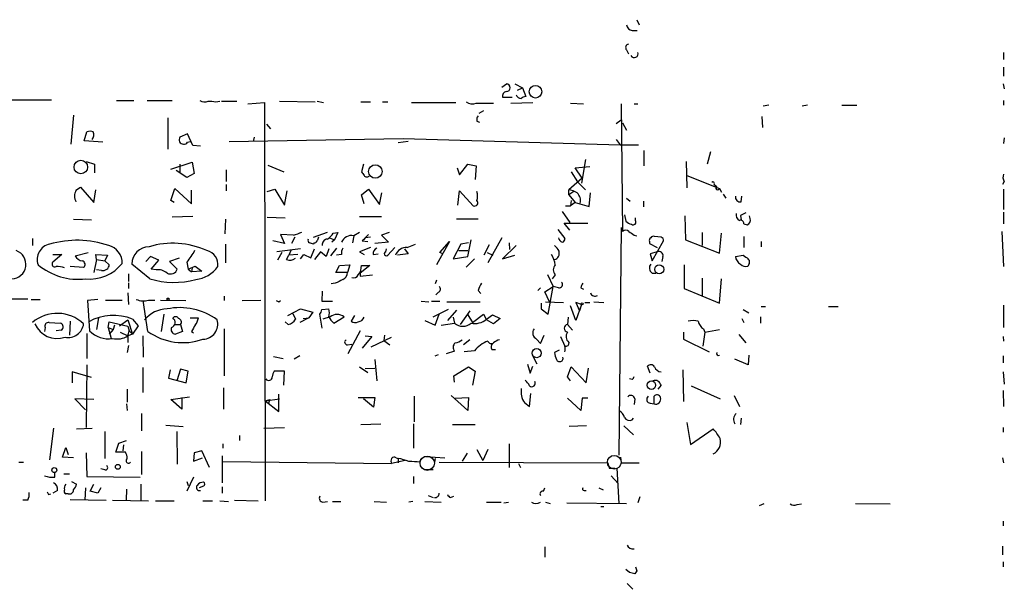
# Model space of a CAD drawing. Extents: x 3 to 16237, y -15527 to 938.
# Drawn here: x 594 to 723, y 662 to 738 of the extents above; entities that cross this region are included whole.
import ezdxf

# ---------------------------------------------------------------- set-up
doc = ezdxf.new("R2010")
doc.units = 0
doc.header["$MEASUREMENT"] = 0
doc.layers.add('MAIN', color=5, linetype='CONTINUOUS')

msp = doc.modelspace()

# ---------------------------------------------------------------- linework, layer by layer
at = {"layer": 'MAIN'}
for p, q in [((674.9627, 737.6631), (675.3013, 736.9858)), ((674.37, 736.2238), (675.0473, 736.2238)), ((673.608, 733.6838), (673.862, 733.1758)), ((723.392, 733.3451), (723.392, 732.4138)), ((723.392, 731.3978), (723.392, 730.2125)), ((657.1827, 728.7731), (657.7753, 729.1965)), ((658.876, 729.1965), (659.892, 728.6885)), ((723.3073, 729.1965), (723.4767, 728.5191)), ((659.2147, 728.3498), (659.892, 728.6885)), ((659.892, 728.6885), (660.3153, 727.5031)), ((590.9733, 727.0798), (597.7467, 727.0798)), ((606.298, 726.9951), (608.584, 726.9951)), ((610.362, 726.9951), (613.664, 726.9951)), ((618.4053, 726.9105), (618.9133, 726.9105)), ((620.1833, 726.9105), (622.2153, 726.9105)), ((623.6547, 726.5718), (625.856, 726.7411)), ((625.856, 726.7411), (625.9407, 674.1631)), ((627.8033, 726.9105), (632.5447, 726.8258)), ((632.7987, 726.9105), (633.6453, 726.7411)), ((638.556, 726.8258), (639.826, 726.8258)), ((641.4347, 726.8258), (642.112, 726.8258)), ((645.2447, 726.7411), (651.0867, 726.7411)), ((653.796, 726.6565), (656.082, 726.6565)), ((657.2673, 727.4185), (658.5373, 727.4185)), ((658.368, 726.6565), (661.2467, 726.7411)), ((666.242, 726.6565), (667.9353, 726.5718)), ((672.9307, 726.5718), (673.1, 709.7231)), ((674.624, 726.5718), (675.132, 726.5718)), ((692.404, 726.4025), (691.642, 726.2331)), ((697.484, 726.4025), (696.8067, 726.2331)), ((702.056, 726.4025), (704.0033, 726.4025)), ((723.392, 726.9951), (723.392, 726.4025)), ((654.7273, 725.6405), (654.1347, 725.3018)), ((600.6253, 725.0478), (600.2867, 721.2378)), ((613.0713, 724.7091), (613.0713, 720.5605)), ((626.11, 723.8625), (626.618, 723.2698)), ((653.8807, 724.2858), (654.2193, 724.1165)), ((672.2533, 723.9471), (672.9307, 724.4551)), ((673.1, 724.0318), (673.608, 723.1005)), ((691.4727, 724.8785), (691.5573, 723.4391)), ((602.0647, 721.6611), (602.4033, 722.8465)), ((615.696, 722.5925), (614.68, 722.1691)), ((616.3733, 721.0685), (615.696, 722.5925)), ((604.52, 721.4918), (602.0647, 721.6611)), ((615.696, 721.4918), (616.0347, 721.5765)), ((621.1993, 721.5765), (644.144, 721.9998)), ((624.5013, 722.1691), (624.332, 721.5765)), ((644.8213, 721.5765), (643.4667, 721.4071)), ((644.144, 721.9998), (672.7613, 721.1531)), ((672.2533, 721.8305), (672.7613, 721.1531)), ((723.4767, 722.0845), (723.392, 721.3225)), ((617.3893, 720.9838), (616.3733, 721.0685)), ((672.7613, 721.1531), (675.2167, 721.1531)), ((675.894, 720.3911), (675.894, 718.3591)), ((684.6993, 720.2218), (684.276, 718.6131)), ((602.3187, 718.9518), (603.4193, 718.6131)), ((603.4193, 718.6131), (603.4193, 717.4278)), ((613.4947, 717.9358), (616.2887, 718.8671)), ((614.68, 718.6131), (614.68, 717.4278)), ((616.2887, 718.8671), (616.5427, 717.3431)), ((638.8947, 718.6131), (638.6407, 717.5971)), ((651.5947, 717.1738), (652.6953, 718.6131)), ((652.6953, 718.6131), (653.796, 718.3591)), ((668.1893, 719.2058), (667.6813, 716.0731)), ((681.482, 718.9518), (681.5667, 715.4805)), ((615.6113, 716.8351), (614.172, 717.7665)), ((616.5427, 717.3431), (615.6113, 716.8351)), ((620.776, 717.8511), (620.776, 716.3271)), ((626.2793, 718.4438), (628.396, 717.5971)), ((651.256, 718.1051), (651.5947, 717.1738)), ((653.796, 718.3591), (653.6267, 716.5811)), ((666.3267, 717.5971), (667.1733, 716.2425)), ((666.8347, 718.1051), (668.782, 718.2745)), ((667.766, 716.7505), (666.8347, 718.1051)), ((667.766, 716.7505), (665.988, 715.2265)), ((667.1733, 716.2425), (668.1893, 715.2265)), ((681.5667, 717.0891), (685.8847, 715.3958)), ((723.4767, 716.3271), (723.2227, 715.9038)), ((600.964, 715.1418), (601.5567, 715.5651)), ((601.5567, 715.5651), (603.3347, 713.5331)), ((603.3347, 713.5331), (603.5887, 715.2265)), ((613.4947, 713.7871), (614.0027, 715.3958)), ((614.0027, 715.3958), (616.204, 713.3638)), ((616.204, 713.3638), (616.204, 715.1418)), ((620.776, 715.9038), (620.776, 715.0571)), ((626.1947, 714.9725), (627.2107, 715.3111)), ((627.2107, 715.3111), (628.4807, 713.1945)), ((628.4807, 713.1945), (628.8193, 715.0571)), ((638.6407, 714.5491), (639.572, 715.3111)), ((639.572, 715.3111), (641.0113, 713.2791)), ((641.0113, 713.2791), (641.35, 714.8031)), ((651.3407, 713.1945), (651.5947, 715.0571)), ((651.5947, 715.0571), (653.3727, 713.1098)), ((665.988, 714.5491), (665.988, 715.2265)), ((666.6653, 714.9725), (665.988, 714.5491)), ((668.6973, 713.0251), (668.8667, 714.8031)), ((685.2073, 715.9038), (685.546, 715.6498)), ((685.8847, 715.3958), (686.1387, 714.8878)), ((723.392, 715.3111), (723.392, 712.6018)), ((613.918, 713.5331), (613.4947, 713.7871)), ((638.9793, 713.3638), (638.6407, 714.5491)), ((665.988, 714.5491), (666.8347, 713.5331)), ((666.3267, 713.7871), (666.242, 713.1098)), ((666.8347, 713.5331), (666.242, 713.1098)), ((666.8347, 713.5331), (668.6973, 713.0251)), ((673.608, 714.1258), (674.116, 713.7025)), ((675.894, 712.9405), (675.894, 713.7025)), ((686.3927, 714.6338), (686.7313, 714.1258)), ((688.7633, 713.6178), (688.848, 714.3798)), ((665.1413, 712.3478), (666.1573, 710.9085)), ((665.5647, 713.1098), (666.242, 713.1098)), ((723.392, 712.2631), (723.392, 710.7391)), ((600.6253, 711.3318), (602.996, 711.2471)), ((616.3733, 711.6705), (613.664, 711.5858)), ((620.6913, 711.3318), (620.6067, 709.3845)), ((626.1947, 711.5858), (628.5653, 711.5011)), ((638.3867, 711.6705), (641.2653, 711.6705)), ((654.05, 711.3318), (651.1713, 711.3318)), ((666.1573, 709.8925), (665.3953, 710.8238)), ((665.3953, 710.8238), (668.528, 710.8238)), ((673.354, 711.9245), (673.5233, 711.0778)), ((674.7933, 711.1625), (674.7933, 711.5011)), ((681.3127, 711.7551), (681.3973, 708.6225)), ((688.6787, 711.8398), (688.7633, 711.2471)), ((689.9487, 711.4165), (689.864, 711.7551)), ((632.2907, 708.9611), (634.1533, 709.6385)), ((634.9153, 709.4691), (635.508, 709.5538)), ((635.508, 709.5538), (635.0847, 708.6225)), ((638.3867, 709.5538), (637.6247, 709.1305)), ((642.2813, 709.5538), (641.2653, 709.2151)), ((664.5487, 709.9771), (665.48, 708.7918)), ((672.9307, 710.2311), (672.592, 680.1745)), ((683.5987, 709.5538), (683.5987, 707.8605)), ((685.8847, 706.8445), (686.1387, 709.4691)), ((689.102, 710.7391), (689.5253, 710.5698)), ((723.138, 709.7231), (723.392, 705.0665)), ((595.2067, 708.7918), (595.2067, 707.8605)), ((628.4807, 708.1145), (626.9567, 708.4531)), ((629.666, 709.2151), (627.9727, 709.2998)), ((627.9727, 709.2998), (628.4807, 708.1145)), ((629.8353, 708.9611), (629.412, 708.1145)), ((632.3753, 708.1991), (632.2907, 708.0298)), ((634.4073, 708.8765), (635.0847, 708.6225)), ((635.0847, 708.6225), (634.746, 708.2838)), ((637.6247, 709.1305), (637.4553, 708.1991)), ((638.7253, 708.4531), (639.4873, 708.3685)), ((639.826, 708.9611), (639.1487, 708.8765)), ((642.1967, 708.2838), (640.4187, 708.1145)), ((641.2653, 709.2151), (642.1967, 708.2838)), ((650.24, 708.3685), (648.5467, 705.3205)), ((648.97, 706.9291), (650.24, 708.3685)), ((652.78, 708.1991), (651.764, 708.0298)), ((652.6953, 706.4211), (653.1187, 708.6225)), ((657.1827, 708.8765), (655.32, 705.5745)), ((658.114, 708.1991), (658.1987, 707.3525)), ((674.624, 709.2151), (674.9627, 709.1305)), ((676.656, 708.3685), (676.656, 708.1145)), ((676.9947, 705.8285), (678.5187, 708.4531)), ((678.18, 708.9611), (677.3333, 709.0458)), ((681.3973, 708.6225), (685.8847, 706.8445)), ((689.102, 709.0458), (689.102, 707.6065)), ((691.388, 708.3685), (691.388, 707.6911)), ((600.8793, 706.5058), (602.5727, 706.9291)), ((620.6913, 708.0298), (620.6913, 705.5745)), ((630.5973, 707.4371), (627.4647, 707.0138)), ((628.142, 706.9291), (627.5493, 705.9131)), ((629.3273, 707.1831), (629.0733, 706.5905)), ((631.952, 706.2518), (632.46, 707.4371)), ((633.222, 707.0138), (632.46, 705.9978)), ((633.984, 706.4211), (633.222, 707.0138)), ((634.3227, 707.4371), (633.984, 706.4211)), ((635.3387, 707.5218), (634.5767, 706.5058)), ((639.826, 707.6065), (638.3867, 707.0138)), ((638.3867, 707.0138), (638.9793, 706.6751)), ((641.858, 707.0138), (641.9427, 707.4371)), ((643.0433, 707.6065), (642.112, 706.5905)), ((644.3133, 707.4371), (644.8213, 706.7598)), ((644.652, 707.6065), (645.7527, 708.0298)), ((649.3933, 706.7598), (648.97, 706.9291)), ((651.764, 708.0298), (650.748, 706.0825)), ((651.51, 707.1831), (652.6953, 707.1831)), ((655.4893, 707.9451), (654.812, 706.5905)), ((655.2353, 706.9291), (655.9973, 706.5905)), ((659.0453, 707.8605), (657.2673, 706.0825)), ((676.656, 708.1145), (677.672, 707.6065)), ((677.672, 707.0138), (676.7407, 706.7598)), ((597.916, 706.6751), (599.1013, 706.6751)), ((599.1013, 706.6751), (597.916, 705.6591)), ((603.6733, 705.9978), (603.3347, 704.3045)), ((603.6733, 705.9978), (603.5887, 706.6751)), ((603.5887, 706.6751), (605.1127, 706.5905)), ((603.6733, 705.9978), (604.774, 705.8285)), ((605.1127, 706.5905), (604.774, 705.8285)), ((604.774, 705.8285), (605.3667, 705.3205)), ((610.7853, 706.4211), (610.1927, 705.7438)), ((611.886, 705.9131), (610.7853, 706.4211)), ((610.87, 704.7278), (611.886, 705.9131)), ((614.5953, 706.1671), (613.3253, 705.7438)), ((613.3253, 705.7438), (614.3413, 704.7278)), ((615.6113, 705.6591), (615.7807, 704.7278)), ((628.7347, 705.9978), (629.0733, 706.5905)), ((630.2587, 706.6751), (629.0733, 706.5905)), ((630.5973, 706.0825), (631.0207, 706.6751)), ((631.0207, 706.6751), (631.952, 706.2518)), ((636.016, 706.6751), (635.3387, 706.5905)), ((640.1647, 706.6751), (640.842, 706.7598)), ((644.8213, 706.7598), (643.382, 706.5905)), ((650.748, 706.0825), (652.6953, 706.4211)), ((653.542, 706.0825), (652.4413, 704.9818)), ((657.2673, 706.0825), (658.876, 706.5905)), ((676.7407, 706.7598), (676.9947, 705.8285)), ((678.434, 706.4211), (678.2647, 705.7438)), ((688.0013, 706.4211), (689.0173, 706.5905)), ((600.202, 705.1511), (601.98, 704.9818)), ((604.3507, 704.5585), (603.6733, 704.6431)), ((610.7007, 703.4578), (608.33, 705.4051)), ((611.5473, 704.6431), (610.87, 704.7278)), ((615.7807, 704.7278), (616.712, 705.1511)), ((615.7807, 704.7278), (616.204, 704.3891)), ((616.2887, 704.8971), (616.204, 704.3891)), ((617.5587, 704.4738), (616.204, 704.3891)), ((616.712, 705.1511), (617.5587, 704.4738)), ((635.254, 704.3045), (635.762, 705.2358)), ((636.778, 704.3045), (635.254, 704.3045)), ((635.762, 705.2358), (637.1167, 705.3205)), ((637.1167, 705.3205), (636.778, 704.3045)), ((639.7413, 705.2358), (638.4713, 704.2198)), ((638.6407, 705.2358), (639.7413, 705.2358)), ((681.228, 705.3205), (681.228, 702.1878)), ((607.9067, 704.1351), (607.9067, 703.1191)), ((638.4713, 704.2198), (638.4713, 703.7965)), ((638.4713, 703.7965), (640.08, 703.9658)), ((648.5467, 703.2885), (648.3773, 702.7805)), ((663.194, 704.0505), (663.956, 702.4418)), ((664.21, 703.9658), (663.7867, 703.4578)), ((676.9947, 704.2198), (677.5027, 704.2198)), ((683.5987, 703.5425), (683.5987, 701.1718)), ((685.8847, 700.2405), (686.1387, 703.4578)), ((607.9067, 702.9498), (607.9067, 702.1878)), ((633.476, 701.8491), (633.3913, 700.4945)), ((635.1693, 702.8651), (634.6613, 702.7805)), ((648.8007, 701.6798), (648.462, 701.3411)), ((654.05, 701.9338), (654.3887, 701.5105)), ((661.924, 701.9338), (662.2627, 702.2725)), ((662.8553, 701.7645), (663.956, 702.4418)), ((663.448, 700.4098), (662.8553, 701.7645)), ((663.2787, 698.8011), (663.956, 702.4418)), ((664.6333, 702.2725), (663.956, 702.4418)), ((667.5967, 702.2725), (667.9353, 702.1031)), ((681.228, 702.1878), (685.8847, 700.2405)), ((588.8567, 700.8331), (594.614, 700.8331)), ((595.0373, 700.7485), (596.2227, 700.7485)), ((603.8427, 700.7485), (602.488, 700.5791)), ((602.488, 700.5791), (602.742, 696.5998)), ((604.8587, 700.6638), (607.06, 700.6638)), ((607.822, 701.5951), (607.9067, 700.0711)), ((610.4467, 696.5151), (609.854, 700.5791)), ((610.5313, 700.6638), (611.378, 700.6638)), ((612.14, 700.6638), (615.442, 700.5791)), ((620.522, 701.1718), (620.522, 700.5791)), ((622.8927, 700.5791), (625.348, 700.6638)), ((627.7187, 700.4098), (627.9727, 700.5791)), ((633.3913, 700.4945), (634.8307, 700.4945)), ((646.5147, 700.4945), (647.5307, 700.4098)), ((647.8693, 700.4945), (648.97, 700.4945)), ((649.9013, 700.4098), (654.304, 700.4098)), ((662.94, 700.4098), (665.3107, 700.3251)), ((669.29, 700.4098), (670.6447, 700.3251)), ((628.904, 698.6318), (630.5973, 699.4785)), ((630.5973, 699.4785), (632.206, 699.0551)), ((633.3913, 699.3938), (634.3227, 699.4785)), ((650.0707, 699.3938), (648.0387, 698.3778)), ((651.1713, 699.3091), (649.986, 697.9545)), ((652.9493, 699.2245), (651.6793, 697.4465)), ((662.3473, 700.2405), (662.3473, 699.4785)), ((662.3473, 699.4785), (663.2787, 698.8011)), ((666.9193, 697.9545), (666.242, 699.9018)), ((667.6813, 700.0711), (666.9193, 700.3251)), ((666.9193, 700.3251), (667.4273, 699.2245)), ((667.6813, 700.0711), (666.9193, 697.9545)), ((667.6813, 700.0711), (667.4273, 699.2245)), ((668.1047, 700.3251), (668.782, 700.3251)), ((689.0173, 699.3938), (689.7793, 698.9705)), ((691.388, 699.8171), (691.9807, 699.8171)), ((700.278, 699.8171), (701.548, 699.8171)), ((723.392, 699.9865), (723.392, 697.0231)), ((600.202, 697.8698), (600.1173, 696.0071)), ((603.9273, 698.2931), (603.6733, 696.7691)), ((605.1973, 697.0231), (605.3667, 697.7851)), ((605.3667, 697.7851), (607.822, 697.1925)), ((606.7213, 697.2771), (607.822, 698.0391)), ((607.822, 698.0391), (608.4147, 696.1765)), ((608.4147, 698.1238), (609.1767, 697.2771)), ((612.5633, 698.8011), (612.2247, 696.5151)), ((616.0347, 698.2931), (617.1353, 698.2931)), ((628.9887, 697.4465), (628.5653, 697.7851)), ((629.5813, 698.8858), (629.92, 698.1238)), ((631.698, 698.2931), (630.5127, 697.7005)), ((630.936, 698.2085), (631.698, 698.2931)), ((632.206, 699.0551), (631.698, 698.2931)), ((633.476, 696.9385), (633.1373, 698.8011)), ((634.492, 698.4625), (633.5607, 698.1238)), ((635, 697.6158), (636.3547, 698.4625)), ((637.7093, 698.6318), (637.286, 697.8698)), ((647.0227, 697.9545), (648.3773, 697.3618)), ((648.3773, 697.3618), (648.8853, 698.8011)), ((650.748, 698.3778), (650.9173, 697.6158)), ((652.6953, 698.7165), (653.288, 697.7005)), ((653.288, 697.7005), (654.7273, 698.8011)), ((654.7273, 698.8011), (655.1507, 698.0391)), ((655.1507, 698.1238), (655.9127, 698.7165)), ((656.082, 697.5311), (655.1507, 698.0391)), ((655.9127, 698.7165), (656.9287, 698.2085)), ((656.9287, 698.2085), (656.082, 697.5311)), ((665.9033, 698.3778), (665.8187, 697.4465)), ((688.848, 698.2085), (689.102, 697.7005)), ((691.3033, 698.4625), (691.3033, 697.6158)), ((596.9, 697.0231), (596.8153, 696.5151)), ((597.408, 697.7005), (598.932, 697.6158)), ((597.408, 697.7005), (598.932, 697.6158)), ((599.0167, 696.6845), (598.3393, 696.5998)), ((605.1973, 697.0231), (605.8747, 696.7691)), ((605.1973, 697.0231), (605.6207, 695.5838)), ((605.8747, 696.7691), (605.3667, 696.1765)), ((606.044, 697.3618), (605.8747, 696.7691)), ((607.822, 697.1925), (607.9913, 696.5998)), ((607.822, 697.1925), (607.9913, 696.5998)), ((607.9913, 696.5998), (608.4147, 696.1765)), ((609.1767, 697.2771), (608.4147, 696.1765)), ((614.0027, 697.4465), (614.7647, 697.4465)), ((615.0187, 696.5151), (614.0873, 696.1765)), ((614.7647, 697.4465), (615.0187, 696.5151)), ((616.204, 696.5151), (616.458, 696.3458)), ((620.522, 696.8538), (620.522, 690.6731)), ((638.4713, 696.5998), (636.8627, 693.5518)), ((649.1393, 697.3618), (650.9173, 697.6158)), ((665.8187, 697.4465), (666.496, 696.6845)), ((683.768, 696.8538), (683.9373, 696.4305)), ((683.9373, 696.4305), (685.8847, 696.7691)), ((602.4033, 696.2611), (602.4033, 692.9591)), ((606.806, 696.4305), (607.822, 695.9225)), ((608.4147, 696.1765), (607.822, 695.9225)), ((607.822, 695.9225), (607.822, 695.0758)), ((609.7693, 695.9225), (609.854, 693.1285)), ((639.9953, 695.8378), (638.7253, 694.3138)), ((639.1487, 695.9225), (639.9953, 695.8378)), ((639.9107, 694.4831), (642.62, 695.7531)), ((641.6887, 696.0071), (641.604, 695.3298)), ((641.604, 695.3298), (642.366, 694.7371)), ((652.9493, 695.4145), (652.1027, 694.7371)), ((661.7547, 695.4991), (662.2627, 694.9065)), ((662.2627, 694.9065), (662.7707, 696.0071)), ((664.8873, 695.8378), (665.48, 694.5678)), ((681.1433, 696.4305), (681.1433, 695.4991)), ((681.1433, 695.4991), (684.53, 693.8058)), ((683.9373, 696.4305), (683.6833, 694.5678)), ((688.4247, 696.0918), (689.356, 694.9911)), ((723.3073, 695.8378), (723.392, 695.2451)), ((607.9067, 694.6525), (607.7373, 693.7211)), ((636.778, 694.7371), (637.3707, 694.8218)), ((650.9173, 693.8905), (649.8167, 693.5518)), ((653.542, 693.9751), (652.1873, 693.8058)), ((655.828, 694.1445), (656.336, 694.1445)), ((664.718, 694.0598), (664.1253, 693.7211)), ((665.988, 695.0758), (665.9033, 694.6525)), ((627.0413, 693.2131), (628.3113, 692.9591)), ((630.5127, 693.2978), (629.7507, 692.8745)), ((640.4187, 692.7898), (640.6727, 689.9958)), ((648.3773, 693.2978), (648.8007, 693.4671)), ((661.8393, 692.1971), (661.2467, 693.2978)), ((689.6947, 692.1125), (687.9167, 692.8745)), ((689.7793, 693.3825), (689.6947, 692.1125)), ((723.3073, 693.2978), (723.3073, 692.3665)), ((602.4033, 692.1125), (602.3187, 683.8151)), ((609.7693, 691.7738), (609.7693, 688.4718)), ((613.41, 691.4351), (613.156, 690.3345)), ((614.7647, 691.5198), (614.2567, 689.9958)), ((615.7807, 691.2658), (614.7647, 691.5198)), ((638.3867, 691.8585), (639.4873, 691.0965)), ((639.1487, 691.6045), (640.4187, 691.6891)), ((650.8327, 690.6731), (652.78, 691.8585)), ((652.78, 691.8585), (653.6267, 691.2658)), ((660.5693, 692.1971), (660.908, 691.0118)), ((660.908, 691.0118), (661.2467, 691.9431)), ((665.8187, 690.5038), (666.3267, 691.8585)), ((666.3267, 691.8585), (668.274, 689.7418)), ((668.274, 689.7418), (668.6127, 691.6891)), ((676.7407, 691.0118), (676.402, 691.9431)), ((681.0587, 691.4351), (681.1433, 687.2865)), ((602.996, 690.4191), (600.456, 691.1811)), ((600.456, 691.1811), (600.456, 689.7418)), ((613.156, 690.3345), (615.5267, 689.7418)), ((615.5267, 689.7418), (615.7807, 691.2658)), ((628.4807, 691.2658), (627.126, 691.2658)), ((628.396, 689.4031), (628.4807, 691.2658)), ((650.9173, 689.8265), (650.8327, 690.6731)), ((653.6267, 691.2658), (653.288, 689.4031)), ((666.242, 689.9958), (665.8187, 690.5038)), ((674.37, 690.1651), (674.0313, 690.2498)), ((723.3073, 691.1811), (723.4767, 689.5725)), ((607.7373, 688.8951), (607.7373, 687.2018)), ((620.4373, 689.0645), (620.4373, 686.2705)), ((678.18, 689.4031), (677.7567, 688.8951)), ((682.1593, 689.3185), (685.9693, 687.6251)), ((723.3073, 688.7258), (723.392, 686.6091)), ((603.3347, 687.5405), (600.7947, 687.6251)), ((600.7947, 687.6251), (602.234, 686.1858)), ((613.4947, 687.5405), (615.95, 687.8791)), ((614.934, 686.2705), (613.4947, 687.5405)), ((614.934, 687.7945), (614.934, 686.2705)), ((625.9407, 687.3711), (627.8033, 687.6251)), ((625.9407, 687.3711), (626.5333, 687.5405)), ((626.5333, 687.5405), (626.364, 687.0325)), ((627.7187, 685.9318), (627.7187, 688.2178)), ((638.2173, 687.7945), (640.4187, 687.7945)), ((640.2493, 686.5245), (638.8947, 687.6251)), ((640.4187, 687.7945), (640.2493, 686.5245)), ((645.5833, 687.9638), (645.5833, 684.5771)), ((652.6953, 686.1011), (650.494, 688.0485)), ((651.002, 687.7098), (652.78, 687.7945)), ((652.78, 687.7945), (652.6953, 686.1011)), ((660.8233, 686.6091), (660.9927, 688.3025)), ((667.5967, 686.1011), (665.8187, 687.7098)), ((667.766, 687.7098), (667.5967, 686.1011)), ((668.528, 687.7098), (667.766, 687.7098)), ((674.7087, 687.6251), (674.624, 686.8631)), ((677.2487, 686.9478), (677.2487, 687.9638)), ((687.832, 688.0485), (688.5093, 686.6091)), ((607.6527, 686.9478), (607.7373, 686.1011)), ((625.9407, 687.3711), (627.7187, 685.9318)), ((660.146, 687.1171), (660.8233, 686.6091)), ((676.7407, 687.0325), (677.2487, 686.9478)), ((609.6, 685.6778), (609.6, 683.3918)), ((674.37, 684.8311), (674.5393, 685.0851)), ((688.7633, 685.0851), (688.6787, 684.2385)), ((598.0007, 683.7305), (597.4927, 679.5818)), ((601.0487, 683.6458), (603.0807, 683.7305)), ((612.8173, 684.1538), (615.1033, 683.9845)), ((625.7713, 683.7305), (628.4807, 683.8151)), ((638.556, 684.2385), (641.1807, 684.3231)), ((645.4987, 684.3231), (645.4987, 681.1058)), ((650.6633, 684.2385), (653.6267, 684.2385)), ((668.3587, 684.0691), (666.0727, 683.9845)), ((673.2693, 684.0691), (674.5393, 682.8838)), ((681.5667, 684.4925), (682.0747, 681.6138)), ((682.0747, 681.6138), (685.038, 683.6458)), ((723.3073, 683.8151), (723.3073, 683.2225)), ((604.774, 683.3071), (604.774, 679.7511)), ((614.2567, 683.3071), (614.3413, 678.9891)), ((622.554, 682.7991), (622.554, 682.1218)), ((599.186, 679.9205), (599.6093, 681.1905)), ((599.6093, 681.1905), (599.948, 680.2591)), ((606.2133, 680.5978), (606.6367, 681.7831)), ((606.6367, 681.7831), (607.6527, 682.1218)), ((607.2293, 681.5291), (607.1447, 680.7671)), ((620.3527, 681.6985), (620.3527, 681.1058)), ((653.8807, 680.9365), (654.6427, 679.4971)), ((655.32, 680.9365), (654.6427, 679.4971)), ((658.114, 681.6985), (658.114, 678.5658)), ((600.6253, 679.8358), (599.186, 679.9205)), ((602.3187, 680.5131), (602.4033, 677.3805)), ((607.4833, 680.5978), (606.2133, 680.5978)), ((607.568, 680.3438), (607.4833, 680.5978)), ((609.6, 680.6825), (609.6, 677.6345)), ((616.5427, 680.5131), (616.458, 679.4125)), ((616.458, 679.4125), (617.6433, 679.8358)), ((617.5587, 680.7671), (616.5427, 680.5131)), ((618.5747, 678.5658), (617.5587, 680.7671)), ((620.268, 680.0898), (620.268, 676.5338)), ((643.2127, 679.8358), (643.4667, 679.7511)), ((643.4667, 679.7511), (643.4667, 679.1585)), ((646.3453, 679.2431), (646.5147, 679.7511)), ((647.1073, 680.0051), (649.6473, 679.8358)), ((648.3773, 679.7511), (648.2927, 679.2431)), ((652.6107, 680.4285), (651.9333, 679.4125)), ((672.846, 679.9205), (672.9307, 679.1585)), ((723.2227, 679.8358), (723.392, 679.1585)), ((593.4287, 679.2431), (594.0213, 679.2431)), ((604.774, 678.2271), (604.266, 678.3965)), ((620.3527, 679.3278), (642.62, 679.0738)), ((644.398, 679.4971), (642.62, 679.0738)), ((646.938, 678.3118), (648.1233, 678.3118)), ((648.8853, 679.2431), (671.1527, 679.1585)), ((659.384, 679.0738), (659.638, 678.5658)), ((671.322, 678.4811), (672.084, 678.4811)), ((672.338, 678.4811), (672.592, 673.8245)), ((672.9307, 679.1585), (675.3013, 679.1585)), ((598.17, 677.2958), (598.17, 677.8885)), ((599.3553, 677.7191), (600.1173, 677.7191)), ((602.4033, 677.3805), (609.4307, 677.2958)), ((616.458, 677.2958), (615.6113, 675.4331)), ((645.4987, 677.3805), (645.4987, 676.4491)), ((671.576, 677.4651), (672.5073, 676.4491)), ((600.3713, 676.7031), (601.0487, 676.3645)), ((602.234, 675.8565), (602.1493, 674.2478)), ((602.8267, 675.4331), (603.3347, 676.3645)), ((604.266, 675.8565), (603.8427, 675.1791)), ((607.6527, 675.6871), (607.568, 674.2478)), ((609.5153, 676.3645), (609.5153, 674.2478)), ((615.6113, 676.7031), (615.7807, 676.1951)), ((617.8127, 676.1105), (617.22, 675.8565)), ((620.268, 676.0258), (620.268, 675.1791)), ((662.686, 675.4331), (662.8553, 675.8565)), ((669.9673, 675.8565), (670.56, 675.6025)), ((597.3233, 675.0098), (597.662, 675.0945)), ((598.5087, 675.5178), (597.916, 675.1791)), ((599.948, 675.0945), (599.6093, 675.0945)), ((603.8427, 675.1791), (602.8267, 675.4331)), ((647.446, 674.8405), (648.1233, 674.5865)), ((650.4093, 674.5865), (650.8327, 674.7558)), ((668.02, 675.5178), (668.274, 675.5178)), ((675.386, 674.6711), (675.132, 673.9091)), ((594.614, 674.2478), (593.9367, 674.2478)), ((600.202, 674.3325), (604.9433, 674.2478)), ((605.79, 674.2478), (610.5313, 674.1631)), ((611.4627, 674.1631), (613.918, 674.1631)), ((617.728, 674.1631), (618.998, 674.1631)), ((619.9293, 674.1631), (621.1147, 674.0785)), ((621.8767, 674.2478), (625.0093, 674.1631)), ((633.5607, 673.9938), (634.1533, 674.0785)), ((634.8307, 674.0785), (635.9313, 674.0785)), ((640.334, 674.0785), (641.9427, 673.9938)), ((645.414, 674.0785), (644.906, 673.9938)), ((647.0227, 674.0785), (649.1393, 673.9938)), ((655.1507, 673.9938), (657.098, 673.9938)), ((657.4367, 673.9091), (658.0293, 673.9938)), ((662.94, 673.9938), (663.5327, 673.8245)), ((665.734, 673.9091), (673.608, 673.8245)), ((670.2213, 673.4011), (670.6447, 673.4011)), ((691.7267, 673.7398), (691.134, 673.4858)), ((696.1293, 673.6551), (696.722, 673.7398)), ((703.834, 673.8245), (708.406, 673.7398)), ((723.3073, 671.4538), (723.3073, 670.8611)), ((662.8553, 668.0671), (662.8553, 666.7125)), ((723.2227, 668.1518), (723.2227, 667.0511)), ((723.3073, 666.1198), (723.3073, 665.4425)), ((674.0313, 664.6805), (673.5233, 665.1038)), ((674.9627, 664.9345), (674.7087, 664.5111)), ((673.6927, 663.2411), (674.4547, 662.4791))]:
    msp.add_line(p, q, dxfattribs=at)
for centre, radius in [((661.6097, 728.1532), 0.8288), ((601.6076, 718.2114), 0.8977), ((640.4695, 717.621), 0.8915), ((677.9337, 704.7097), 0.5987), ((613.1136, 700.7909), 0.1338), ((667.766, 700.1559), 0.1197), ((661.7652, 693.6513), 0.6005), ((676.9013, 689.4206), 0.5596), ((598.1076, 678.2138), 0.3312), ((606.4955, 678.6505), 0.3217)]:
    msp.add_circle(centre, radius, dxfattribs=at)
at = {"layer": 'MAIN', "color": 5}
for centre, radius in [((647.3147, 679.1249), 0.9457), ((671.9993, 679.2432), 0.9103)]:
    msp.add_circle(centre, radius, dxfattribs=at)
at = {"layer": 'MAIN'}
for centre, radius, start, end in [((674.497, 737.1128), 0.898, 188.130102, 261.869898), ((673.989, 733.9801), 0.4827, 105.254078, 217.87186), ((674.6525, 733.1639), 0.5126, 208.184924, 20.70126), ((657.7584, 728.6885), 0.5083, 271.905397, 88.094603), ((657.8459, 727.5831), 0.6016, 96.739884, 195.879981), ((659.7313, 727.9663), 0.7173, 196.959414, 269.312995), ((617.9396, 728.0535), 1.2342, 239.041816, 292.167779), ((619.4213, 728.3484), 1.525, 250.542042, 289.457958), ((653.2526, 727.8133), 1.278, 230.594514, 295.161515), ((660.3741, 726.5476), 0.9573, 93.521453, 132.879217), ((654.4732, 724.4975), 0.6292, 132.268789, 199.661787), ((602.8266, 721.8295), 1.1016, 67.396939, 112.59826), ((602.4137, 722.4638), 0.9197, 316.484608, 24.589349), ((615.188, 721.8304), 0.6061, 146.302068, 326.317799), ((765.8099, 801.993), 152.6259, 213.57026, 213.799443), ((639.3603, 717.3855), 0.4827, 217.88123, 307.88123), ((685.038, 716.0308), 0.2116, 323.124688, 143.124688), ((724.2011, 716.8625), 0.9008, 153.921362, 216.4679), ((602.403, 714.3798), 1.6283, 152.097241, 207.902759), ((651.891, 714.3798), 2.0761, 343.412042, 16.587958), ((665.4081, 712.0766), 3.2028, 58.350542, 79.56859), ((666.2758, 713.8056), 1.2868, 343.887628, 50.822123), ((685.6552, 715.4426), 0.2342, 117.790442, 348.474184), ((653.5703, 713.4908), 0.4292, 242.587157, 43.668658), ((688.6194, 714.2359), 0.6346, 166.894405, 283.105595), ((688.9184, 711.9103), 0.8524, 167.56816, 241.318192), ((773.6773, 542.7143), 189.2834, 116.45383, 116.683054), ((674.6897, 712.2799), 1.675, 225.863544, 256.028469), ((674.497, 710.9508), 0.3642, 234.455006, 35.544994), ((688.6786, 710.773), 0.4247, 355.422314, 113.492649), ((689.2714, 711.226), 0.7036, 291.152686, 15.709373), ((627.6747, 716.0343), 7.104, 286.278529, 295.801085), ((632.8416, 710.7808), 2.4537, 302.315026, 327.684974), ((673.5233, 709.2788), 0.6137, 46.379798, 133.613443), ((801.3152, 878.834), 211.7103, 233.014201, 233.24333), ((601.1177, 695.5388), 13.0064, 71.32656, 106.183202), ((631.9521, 708.5378), 0.3787, 153.44848, 243.428183), ((589.7142, 581.122), 133.8594, 71.45383, 71.683027), ((632.3327, 708.7499), 0.5525, 274.422569, 327.506537), ((759.8757, 666.3846), 133.8593, 161.453816, 161.683013), ((634.2026, 707.9735), 0.7353, 93.844658, 188.839761), ((637.3018, 707.7924), 1.3765, 76.433193, 159.084418), ((850.8235, 497.2016), 299.354, 134.885409, 135.114591), ((665.513, 709.1164), 0.9118, 195.254017, 245.942446), ((665.0314, 708.724), 0.4537, 284.017867, 8.594459), ((676.9949, 708.5378), 0.3788, 116.598874, 206.54476), ((677.164, 708.7069), 0.3788, 63.45524, 153.401126), ((678.0699, 708.5208), 0.4539, 351.421795, 75.960695), ((592.4418, 705.3764), 1.9195, 271.656953, 70.263249), ((597.8651, 706.037), 2.0272, 100.584933, 200.697625), ((604.7123, 705.5811), 2.3495, 357.77294, 75.967305), ((610.6428, 705.3783), 2.313, 90.663896, 179.336104), ((613.7438, 697.2047), 10.9429, 65.763087, 106.608371), ((997.1421, 452.4059), 457.9333, 146.195348, 146.424517), ((617.8045, 705.342), 1.891, 351.622652, 76.80962), ((637.1586, 706.8869), 1.1621, 146.882912, 190.501532), ((641.0535, 706.7176), 0.8898, 115.338213, 182.737643), ((641.9144, 706.7598), 0.2602, 102.519254, 319.410647), ((644.669, 705.93), 1.6766, 90.580969, 156.799166), ((662.8973, 706.2938), 1.9906, 23.844128, 51.910186), ((663.8713, 706.8445), 0.884, 286.698623, 16.698623), ((677.9048, 706.5269), 0.5397, 348.694232, 115.553719), ((598.1869, 705.4051), 0.3714, 136.844093, 294.231967), ((601.8922, 706.9197), 1.0942, 202.226334, 265.7286), ((601.6837, 705.3628), 0.4827, 307.87186, 74.745922), ((629.1882, 707.0563), 1.1516, 246.807943, 309.453935), ((660.9103, 704.8556), 3.3323, 8.019707, 33.094435), ((689.2501, 706.5199), 1.2527, 184.523588, 242.862215), ((816.3559, 875.6864), 211.6803, 233.018223, 233.247406), ((689.2382, 705.6545), 0.6258, 306.448747, 43.154477), ((601.2583, 711.6441), 8.2442, 230.088005, 276.796845), ((598.5933, 703.0561), 2.0264, 65.30168, 97.200769), ((602.7781, 708.9125), 5.4817, 264.303655, 321.363208), ((604.4958, 705.4233), 0.8769, 260.475375, 353.268025), ((611.7926, 702.8182), 1.8413, 49.5705, 97.655714), ((613.4523, 705.0383), 0.9417, 240.366814, 340.747283), ((616.2967, 707.5163), 4.1733, 276.88116, 324.054387), ((635.8265, 704.2557), 0.9528, 292.123029, 2.935981), ((636.6513, 705.1935), 1.9899, 321.904551, 1.218079), ((664.9721, 704.6431), 1.0196, 138.367394, 221.628406), ((677.4487, 704.8894), 0.8091, 140.401164, 235.862073), ((689.3137, 705.899), 0.8045, 217.875608, 291.61228), ((613.8994, 714.264), 11.2697, 253.51093, 284.897325), ((762.6972, 449.0793), 284.0257, 116.450478, 116.679625), ((637.6246, 704.2198), 0.6448, 246.810744, 336.802576), ((664.7278, 702.7186), 0.456, 258.039511, 43.845), ((648.6111, 702.0866), 0.4487, 294.989129, 52.333315), ((656.3556, 701.4477), 2.3563, 143.019707, 168.094435), ((668.5522, 702.2137), 0.9573, 137.120783, 176.478547), ((609.8276, 702.616), 2.0752, 244.14742, 289.822465), ((669.8893, 785.1994), 94.6976, 243.327176, 243.556278), ((669.4745, 701.8169), 0.647, 200.048172, 299.996389), ((613.0751, 695.5263), 3.9532, 91.281338, 140.532542), ((614.6942, 691.4434), 8.2145, 53.410634, 101.997181), ((632.4352, 699.4528), 0.9579, 317.132054, 356.468811), ((632.8831, 698.9705), 1.5266, 340.563296, 19.436704), ((598.4974, 693.7776), 5.1203, 47.143998, 129.991394), ((605.8772, 692.1549), 6.4859, 66.968675, 119.765152), ((613.3221, 697.7037), 0.7276, 290.701672, 54.103473), ((614.1039, 698.0189), 0.4487, 24.989129, 142.333315), ((614.4401, 697.7616), 0.4524, 315.850821, 81.022765), ((614.8297, 698.7792), 2.3563, 323.019707, 348.094435), ((617.6901, 697.4799), 1.9812, 271.096146, 16.395089), ((628.7772, 698.7163), 1.2873, 279.456469, 332.594913), ((636.6376, 699.62), 2.5882, 206.566041, 230.748287), ((635.4233, 697.1074), 1.6443, 55.498117, 124.499011), ((637.8214, 698.5947), 0.9012, 233.550995, 296.058953), ((638.0755, 698.7535), 0.9787, 278.330454, 337.427866), ((653.6266, 699.9023), 2.3422, 257.476234, 310.595192), ((682.4133, 695.2453), 2.7105, 75.527461, 104.470492), ((684.6993, 698.2084), 1.6439, 191.886863, 235.491118), ((598.4868, 698.7723), 3.1926, 202.877876, 288.971256), ((597.3597, 697.2076), 0.4953, 84.40337, 201.867995), ((598.7594, 697.1306), 0.515, 299.975338, 70.418022), ((599.9119, 697.8027), 2.0859, 259.30205, 352.518261), ((605.2466, 699.0337), 3.4924, 224.179805, 278.951219), ((438.5522, 738.5935), 174.5654, 345.851179, 346.080322), ((615.0592, 702.9722), 7.9353, 234.460644, 289.652707), ((614.1156, 696.7692), 0.5934, 154.665766, 267.26634), ((828.1512, 569.9275), 246.8725, 148.922651, 149.151814), ((652.018, 698.8352), 1.6427, 227.92879, 312.071211), ((662.1659, 696.3216), 0.9196, 144.636882, 243.437735), ((665.9118, 696.9385), 0.5165, 100.38522, 259.61478), ((606.3826, 698.2934), 2.7736, 257.663435, 301.262407), ((636.7846, 695.0986), 0.3616, 119.110013, 268.954052), ((650.5148, 697.2986), 2.3584, 281.922191, 306.975336), ((657.1167, 690.8501), 4.7481, 112.235012, 138.840071), ((655.7978, 695.4084), 0.5049, 198.869135, 304.256617), ((657.2492, 693.7879), 1.6763, 103.988163, 134.129898), ((666.6485, 695.8463), 1.0148, 144.853494, 229.395644), ((651.5099, 694.3985), 0.7805, 130.598906, 220.604479), ((656.3601, 694.4711), 0.6243, 135.77878, 211.541369), ((665.5646, 695.2451), 0.6826, 262.88019, 299.750087), ((664.242, 694.1868), 1.2953, 342.894019, 17.105981), ((666.3822, 693.8363), 2.2598, 182.922039, 207.586725), ((664.7916, 692.9868), 0.4569, 205.538817, 18.066174), ((685.7573, 693.5937), 0.2467, 148.912787, 301.099207), ((676.8314, 691.5018), 0.6157, 35.401383, 134.216978), ((678.2257, 692.1061), 0.9261, 195.50689, 267.171579), ((626.4038, 690.5263), 0.4687, 216.148696, 357.248689), ((628.3966, 690.4189), 1.527, 146.315136, 176.812677), ((659.0017, 688.5133), 1.9916, 23.846818, 51.896418), ((674.0739, 690.6306), 0.5517, 302.460041, 355.623597), ((677.3807, 689.2372), 0.8163, 11.725631, 111.668461), ((662.3557, 688.5987), 2.6604, 171.764212, 213.841784), ((661.1138, 689.6699), 0.4559, 230.419691, 31.940111), ((674.1898, 687.5571), 0.5233, 7.465865, 142.024186), ((676.8086, 687.5513), 0.5232, 127.967182, 262.54357), ((677.6297, 687.6676), 0.4826, 15.245747, 142.137512), ((677.4603, 687.5828), 0.6694, 251.570465, 18.437656), ((672.0977, 684.8591), 1.2941, 13.891284, 63.423069), ((674.0738, 685.6356), 0.8574, 212.907883, 290.212647), ((688.7633, 684.9052), 1.0274, 131.239434, 214.511395), ((681.3046, 679.9316), 5.2663, 27.653548, 44.852291), ((684.3029, 681.9101), 1.7303, 295.141727, 15.613803), ((607.1206, 679.9084), 0.6243, 328.458631, 44.22122), ((607.9067, 679.4125), 0.3053, 146.315138, 326.299523), ((643.2547, 679.4124), 0.7194, 151.913927, 208.079046), ((642.9548, 679.5242), 0.4044, 50.386678, 145.873798), ((642.6871, 674.4416), 5.3664, 65.576457, 81.646883), ((604.8201, 678.5581), 0.3342, 262.071139, 51.53563), ((645.2028, 672.1008), 7.2331, 80.911819, 92.351714), ((840.5813, 721.1433), 174.5531, 193.917671, 194.146862), ((597.789, 679.7516), 2.4852, 246.933398, 278.81873), ((597.7325, 675.7647), 0.8145, 342.354751, 70.775352), ((600.4775, 675.7718), 1.0512, 145.679553, 189.267881), ((599.4221, 676.7697), 1.6763, 315.870102, 346.011837), ((617.27, 675.9142), 0.414, 137.26166, 286.749621), ((617.7704, 675.6447), 0.9747, 87.512745, 145.618634), ((617.7068, 676.3645), 0.2752, 292.632677, 67.367323), ((668.02, 675.7295), 0.2116, 143.124688, 270), ((593.1748, 675.0097), 1.6284, 332.103644, 8.977017), ((681.8836, 717.4891), 94.6305, 206.443636, 206.6729), ((599.7788, 675.4332), 0.3787, 153.44848, 243.414653), ((600.1325, 675.5541), 0.4952, 248.127696, 5.609274), ((633.5777, 674.5019), 0.5083, 150.035633, 268.083714), ((648.3509, 675.1209), 0.5376, 263.784574, 6.215426), ((650.7054, 675.3059), 0.778, 202.371723, 247.628278), ((662.5928, 675.0522), 0.3922, 76.2508, 212.672898), ((661.67, 674.7561), 0.9656, 232.134384, 307.865616), ((695.7334, 674.4647), 0.9012, 233.550995, 296.058953), ((674.4851, 668.666), 0.8642, 203.521564, 279.249765), ((801.8779, 707.5385), 133.8752, 198.327138, 198.556321), ((632.02, 495.2458), 174.5654, 75.845185, 76.074368)]:
    msp.add_arc(centre, radius, start, end, dxfattribs=at)

doc.saveas('drawing.dxf')
